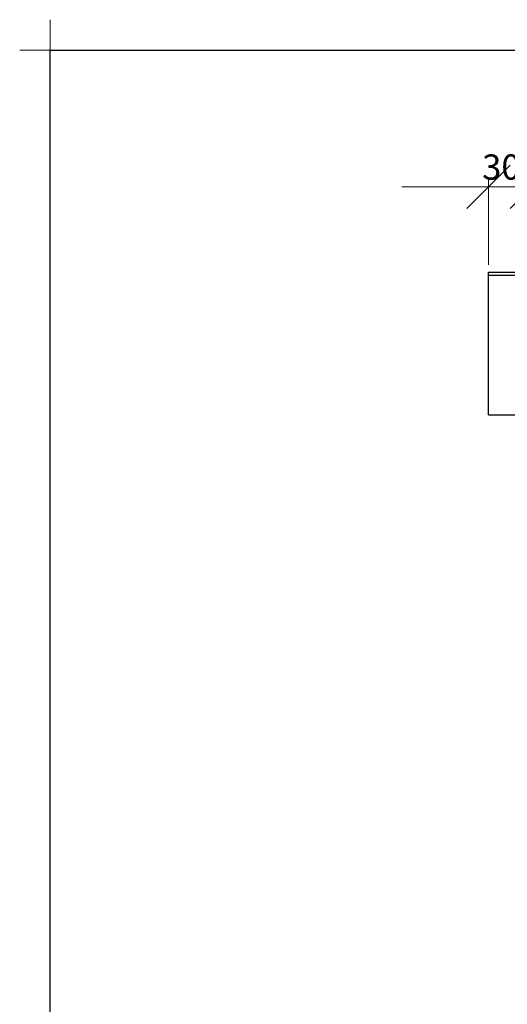
# Model space of a CAD drawing. Units: millimetres. Extents: x 24 to 411, y 10 to 291.
# Drawn here: x 24 to 92, y 155 to 291 of the extents above; entities that cross this region are included whole.
import ezdxf

# ---------------------------------------------------------------- set-up
doc = ezdxf.new("R2010")
doc.units = ezdxf.units.MM
doc.styles.add('SLDTEXTSTYLE0', font='TXT', dxfattribs={"width": 0.75})
doc.dimstyles.new('SLDDIMSTYLE0', dxfattribs={"dimtxt": 3.5, "dimasz": 6, "dimexe": 0, "dimexo": 0.0625, "dimgap": 0.875, "dimtad": 1, "dimlfac": 50, "dimrnd": 1e-09, "dimzin": 12, "dimdsep": 46, "dimtxsty": 'SLDTEXTSTYLE0', "dimblk1": 'OBLIQUE', "dimblk2": 'OBLIQUE', "dimsah": 1, "dimcen": 0.09, "dimadec": 0, "dimazin": 3, "dimtfac": 1, "dimtmove": 0, "dimatfit": 0, "dimldrblk": 'OBLIQUE', "dimfxl": 0, "dimfrac": 2, "dimtolj": 1, "dimtzin": 12, "dimarcsym": 0})

# ---------------------------------------------------------------- blocks, each defined once
blk = doc.blocks.new('Block4')
at = {"color": 179, "linetype": 'Continuous', "lineweight": 18}
for p, q in [((28.21, 286.79), (28.21, 291)), ((24, 286.79), (28.21, 286.79))]:
    blk.add_line(p, q, dxfattribs=at)
at = {"color": 179, "linetype": 'Continuous', "lineweight": 25}
for p, q in [((28.21, 14.21), (28.21, 286.79)), ((28.21, 286.79), (406.83, 286.79))]:
    blk.add_line(p, q, dxfattribs=at)
blk = doc.blocks.new('_OBLIQUE')
at = {"color": 0, "linetype": 'ByBlock', "lineweight": -2}
blk.add_line((-0.5, -0.5), (0.5, 0.5), dxfattribs=at)
blk = doc.blocks.new('_D_4')
at = {"color": 7, "linetype": 'Continuous', "lineweight": 18}
for p, q in [((88.92, 267.82), (76.92, 267.82)), ((88.92, 257.02), (88.92, 268.82)), ((94.92, 267.82), (88.92, 267.82)), ((94.92, 251.77), (94.92, 268.82)), ((94.92, 267.82), (106.92, 267.82))]:
    blk.add_line(p, q, dxfattribs=at)
at = {"color": 7, "linetype": 'Continuous', "lineweight": 18, "xscale": 6, "yscale": 6}
blk.add_blockref('_OBLIQUE', (88.92, 267.82, 19.97), dxfattribs=at)
at = {"color": 7, "linetype": 'Continuous', "lineweight": 18, "xscale": 6, "yscale": 6, "rotation": 180.0000000000004}
blk.add_blockref('_OBLIQUE', (94.92, 267.82, 19.97), dxfattribs=at)
at = {"color": 7, "linetype": 'Continuous', "lineweight": 18, "insert": (88.04, 272.33), "char_height": 3.5, "attachment_point": 1, "style": 'SLDTEXTSTYLE0'}
blk.add_mtext('300', dxfattribs=at)

msp = doc.modelspace()

# ---------------------------------------------------------------- linework, layer by layer
at = {"color": 7, "linetype": 'Continuous', "lineweight": 25}
for p, q in [((88.92299, 256.01643), (221.32299, 256.01643)), ((88.92299, 255.61644), (88.92299, 256.01643)), ((88.92299, 236.21644), (88.92299, 255.61644)), ((88.92299, 255.61644), (221.32299, 255.61644)), ((88.92299, 236.21644), (94.31999, 236.21644))]:
    msp.add_line(p, q, dxfattribs=at)

# ---------------------------------------------------------------- block references
at = {"color": 7, "linetype": 'Continuous'}
msp.add_blockref('Block4', (0, 0), dxfattribs=at)

# ---------------------------------------------------------------- dimensions: what is measured, and where the dimension line sits
at = {"color": 7, "linetype": 'Continuous', "lineweight": 18}
dim = msp.add_linear_dim(base=(88.92299, 267.81833), p1=(94.92299, 250.77344), p2=(88.92299, 256.01643), dimstyle='SLDDIMSTYLE0', dxfattribs=at)
dim.commit()
dim.dimension.update_dxf_attribs({"geometry": '_D_4', "text_midpoint": (91.92299, 267.81833), "dimtype": 160})

doc.saveas('drawing.dxf')
